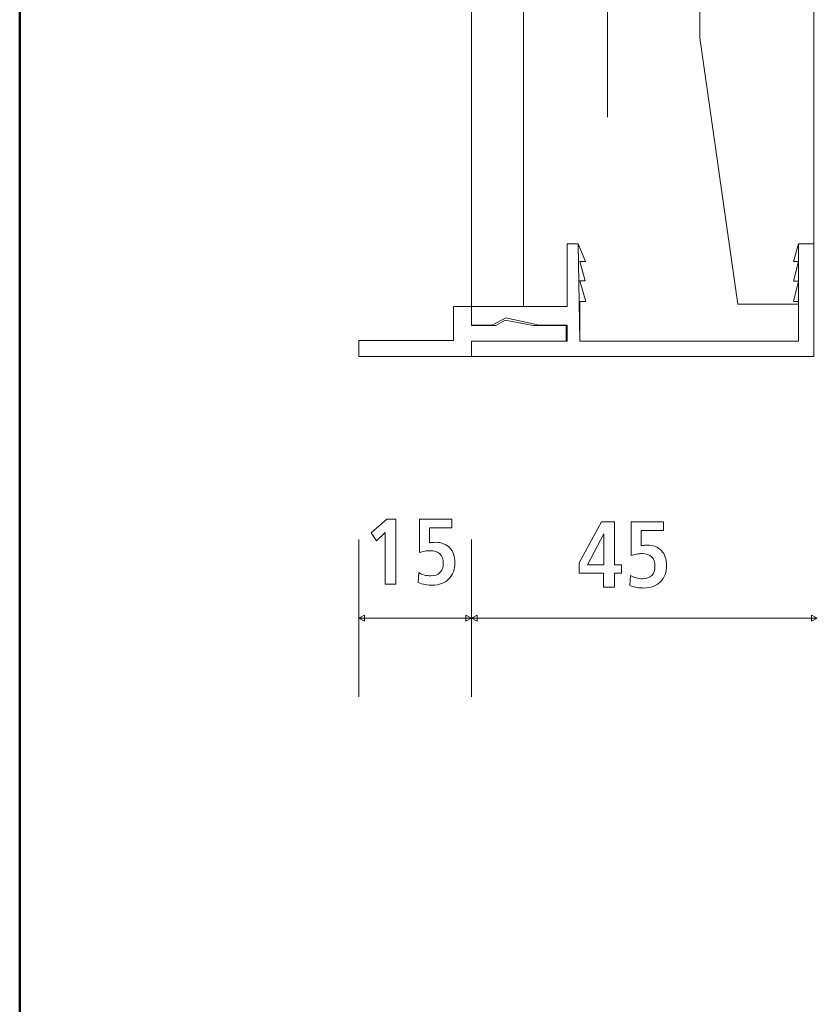
# Model space of a CAD drawing. Units: centimetres. Extents: x -8.8 to 8.8, y -14 to 13.9.
# Drawn here: x -8.7 to -5.3, y -3.4 to 0.9 of the extents above; entities that cross this region are included whole.
import ezdxf
from ezdxf.lldxf.tags import DXFTag

# ---------------------------------------------------------------- set-up
doc = ezdxf.new("R2010")
doc.units = ezdxf.units.CM
doc.header["$MEASUREMENT"] = 0
doc.layers.add('Ebene 1', color=7, linetype='Continuous')
tags = doc.linetypes.add('New Line109', pattern=[0.3, 0.2, -0.1]).pattern_tags.tags
tags[6:7] = [DXFTag(74, 4), DXFTag(75, 0), DXFTag(340, '0'), DXFTag(46, 1.0), DXFTag(50, 0.0), DXFTag(44, 0.0), DXFTag(45, 0.0)]
tags[4:5] = [DXFTag(74, 4), DXFTag(75, 0), DXFTag(340, '0'), DXFTag(46, 1.0), DXFTag(50, 0.0), DXFTag(44, 0.0), DXFTag(45, 0.0)]

msp = doc.modelspace()

# ---------------------------------------------------------------- linework, layer by layer
at = {"layer": 'Ebene 1', "color": 242, "lineweight": 50}
msp.add_open_spline([(-7.74525, 13.94876), (-7.74525, 13.94876), (8.75475, 13.94876), (8.75475, 13.94876), (8.75475, 13.94876), (8.75475, 13.94876), (8.75475, -9.35128), (8.75475, -9.35128), (8.75475, -9.35128), (8.75475, -9.35128), (-8.74525, -9.35128), (-8.74525, -9.35128), (-8.74525, -9.35128), (-8.74525, -9.35128), (-8.74525, 11.94876), (-8.74525, 11.94876), (-8.74525, 11.94876), (-8.74525, 11.94876), (-7.74525, 13.94876), (-7.74525, 13.94876)], degree=3, knots=[0, 0, 0, 0, 0.1666667, 0.1666667, 0.1666667, 0.1666667, 0.3333333, 0.3333333, 0.3333333, 0.3333333, 0.5, 0.5, 0.5, 0.5, 0.6666667, 0.6666667, 0.6666667, 0.6666667, 1, 1, 1, 1], dxfattribs=at)
at = {"layer": 'Ebene 1', "color": 250, "lineweight": 9}
for points, knots in [([(-6.76693, -0.33429), (-6.76693, -0.33429), (-6.53907, -0.33429), (-6.53907, -0.33429), (-6.53907, -0.33429), (-6.53907, -0.33429), (-6.53907, 9.44612), (-6.53907, 9.44612), (-6.53907, 9.44612), (-6.53907, 9.44612), (-6.76693, 9.44612), (-6.76693, 9.44612), (-6.76693, 9.44612), (-6.76693, 9.44612), (-6.76693, -0.33429), (-6.76693, -0.33429), (-6.76693, -0.33429), (-6.76693, -0.33429), (-6.76693, -0.33429), (-6.76693, -0.33429)], [0, 0, 0, 0, 0.1666667, 0.1666667, 0.1666667, 0.1666667, 0.3333333, 0.3333333, 0.3333333, 0.3333333, 0.5, 0.5, 0.5, 0.5, 0.6666667, 0.6666667, 0.6666667, 0.6666667, 1, 1, 1, 1]), ([(-6.53907, 9.44612), (-6.53907, 9.44612), (7.17189, 9.44612), (7.17189, 9.44612), (7.17189, 9.44612), (7.17189, 9.44612), (7.17189, -0.55387), (7.17189, -0.55387), (7.17189, -0.55387), (7.17189, -0.55387), (5.56641, -0.55387), (5.56641, -0.55387), (5.56641, -0.55387), (5.54887, 0.31644), (5.83898, 1.03541), (6.39975, 1.61184), (6.39975, 1.61184), (6.39975, 1.61184), (6.39975, 7.94613), (6.39975, 7.94613), (6.39975, 7.94613), (6.39975, 7.94613), (5.73308, 8.61281), (5.73308, 8.61281), (5.73308, 8.61281), (5.73308, 8.61281), (-1.10026, 8.61241), (-1.10026, 8.61241), (-1.10026, 8.61241), (-1.10026, 8.61241), (-1.10026, 9.44612), (-1.10026, 9.44612), (-1.10026, 9.44612), (-1.10026, 9.44612), (-3.43358, 9.44612), (-3.43358, 9.44612), (-3.43358, 9.44612), (-3.43358, 9.44612), (-3.43358, 8.61241), (-3.43358, 8.61241), (-3.43358, 8.61241), (-3.43358, 8.61241), (-5.10026, 8.61281), (-5.10026, 8.61281), (-5.10026, 8.61281), (-5.10026, 8.61281), (-5.76693, 7.94613), (-5.76693, 7.94613), (-5.76693, 7.94613), (-5.76693, 7.94613), (-5.76693, 0.84307), (-5.76693, 0.84307), (-5.76693, 0.84307), (-5.76693, 0.84307), (-5.60027, -0.32359), (-5.60027, -0.32359), (-5.60027, -0.32359), (-5.60027, -0.32359), (-5.33502, -0.32359), (-5.33502, -0.32359), (-5.33502, -0.32359), (-5.33502, -0.32359), (-5.33502, -0.48499), (-5.33502, -0.48499), (-5.33502, -0.48499), (-5.33502, -0.48499), (-6.29289, -0.48499), (-6.29289, -0.48499), (-6.29289, -0.48499), (-6.29289, -0.48499), (-6.30002, -0.05934), (-6.30002, -0.05934), (-6.30002, -0.05934), (-6.30002, -0.05934), (-6.34758, -0.05934), (-6.34758, -0.05934), (-6.34758, -0.05934), (-6.34758, -0.05934), (-6.34758, -0.3344), (-6.34758, -0.3344), (-6.34758, -0.3344), (-6.34758, -0.3344), (-6.53907, -0.33429), (-6.53907, -0.33429), (-6.53907, -0.33429), (-6.53907, -0.33429), (-6.53907, 9.44612), (-6.53907, 9.44612)], [0, 0, 0, 0, 0.0434783, 0.0434783, 0.0434783, 0.0434783, 0.0869565, 0.0869565, 0.0869565, 0.0869565, 0.1304348, 0.1304348, 0.1304348, 0.1304348, 0.173913, 0.173913, 0.173913, 0.173913, 0.2173913, 0.2173913, 0.2173913, 0.2173913, 0.2608696, 0.2608696, 0.2608696, 0.2608696, 0.3043478, 0.3043478, 0.3043478, 0.3043478, 0.3478261, 0.3478261, 0.3478261, 0.3478261, 0.3913043, 0.3913043, 0.3913043, 0.3913043, 0.4347826, 0.4347826, 0.4347826, 0.4347826, 0.4782609, 0.4782609, 0.4782609, 0.4782609, 0.5217391, 0.5217391, 0.5217391, 0.5217391, 0.5652174, 0.5652174, 0.5652174, 0.5652174, 0.6086957, 0.6086957, 0.6086957, 0.6086957, 0.6521739, 0.6521739, 0.6521739, 0.6521739, 0.6956522, 0.6956522, 0.6956522, 0.6956522, 0.7391304, 0.7391304, 0.7391304, 0.7391304, 0.7826087, 0.7826087, 0.7826087, 0.7826087, 0.826087, 0.826087, 0.826087, 0.826087, 0.8695652, 0.8695652, 0.8695652, 0.8695652, 0.9130435, 0.9130435, 0.9130435, 0.9130435, 1, 1, 1, 1]), ([(-5.26694, -0.55307), (-5.26694, -0.55307), (-6.76693, -0.55312), (-6.76693, -0.55312), (-6.76693, -0.55312), (-6.76693, -0.55312), (-6.76693, -0.48499), (-6.76693, -0.48499), (-6.76693, -0.48499), (-6.76693, -0.48499), (-6.34758, -0.48499), (-6.34758, -0.48499), (-6.34758, -0.48499), (-6.34758, -0.48499), (-6.34758, -0.41537), (-6.34758, -0.41537), (-6.34758, -0.41537), (-6.34758, -0.41537), (-6.47077, -0.41551), (-6.47077, -0.41551), (-6.47077, -0.41551), (-6.47077, -0.41551), (-6.61613, -0.38325), (-6.61613, -0.38325), (-6.61613, -0.38325), (-6.61613, -0.38325), (-6.67633, -0.41564), (-6.67633, -0.41564), (-6.67633, -0.41564), (-6.67633, -0.41564), (-6.76693, -0.41569), (-6.76693, -0.41569), (-6.76693, -0.41569), (-6.76693, -0.41569), (-6.76693, -0.33429), (-6.76693, -0.33429), (-6.76693, -0.33429), (-6.76693, -0.33429), (-6.34758, -0.3344), (-6.34758, -0.3344), (-6.34758, -0.3344), (-6.34758, -0.3344), (-6.34758, -0.05934), (-6.34758, -0.05934), (-6.34758, -0.05934), (-6.34758, -0.05934), (-6.30002, -0.05934), (-6.30002, -0.05934), (-6.30002, -0.05934), (-6.30002, -0.05934), (-6.26711, -0.13643), (-6.26711, -0.13643), (-6.26711, -0.13643), (-6.26711, -0.13643), (-6.29289, -0.13642), (-6.29289, -0.13642), (-6.29289, -0.13642), (-6.29289, -0.13642), (-6.2684, -0.22135), (-6.2684, -0.22135), (-6.2684, -0.22135), (-6.2684, -0.22135), (-6.29289, -0.22141), (-6.29289, -0.22141), (-6.29289, -0.22141), (-6.29289, -0.22141), (-6.26646, -0.31222), (-6.26646, -0.31222), (-6.26646, -0.31222), (-6.26646, -0.31222), (-6.29289, -0.31219), (-6.29289, -0.31219), (-6.29289, -0.31219), (-6.29289, -0.31219), (-6.29289, -0.48499), (-6.29289, -0.48499), (-6.29289, -0.48499), (-6.29289, -0.48499), (-5.33502, -0.48499), (-5.33502, -0.48499), (-5.33502, -0.48499), (-5.33502, -0.48499), (-5.33502, -0.3123), (-5.33502, -0.3123), (-5.33502, -0.3123), (-5.33502, -0.3123), (-5.35603, -0.31227), (-5.35603, -0.31227), (-5.35603, -0.31227), (-5.35603, -0.31227), (-5.33502, -0.22327), (-5.33502, -0.22327), (-5.33502, -0.22327), (-5.33502, -0.22327), (-5.35602, -0.22328), (-5.35602, -0.22328), (-5.35602, -0.22328), (-5.35602, -0.22328), (-5.33502, -0.13718), (-5.33502, -0.13718), (-5.33502, -0.13718), (-5.33502, -0.13718), (-5.35602, -0.13721), (-5.35602, -0.13721), (-5.35602, -0.13721), (-5.35602, -0.13721), (-5.33502, -0.05936), (-5.33502, -0.05936), (-5.33502, -0.05936), (-5.33502, -0.05936), (-5.26694, -0.05936), (-5.26694, -0.05936), (-5.26694, -0.05936), (-5.26694, -0.05936), (-5.26694, -0.55307), (-5.26694, -0.55307)], [0, 0, 0, 0, 0.0333333, 0.0333333, 0.0333333, 0.0333333, 0.0666667, 0.0666667, 0.0666667, 0.0666667, 0.1, 0.1, 0.1, 0.1, 0.1333333, 0.1333333, 0.1333333, 0.1333333, 0.1666667, 0.1666667, 0.1666667, 0.1666667, 0.2, 0.2, 0.2, 0.2, 0.2333333, 0.2333333, 0.2333333, 0.2333333, 0.2666667, 0.2666667, 0.2666667, 0.2666667, 0.3, 0.3, 0.3, 0.3, 0.3333333, 0.3333333, 0.3333333, 0.3333333, 0.3666667, 0.3666667, 0.3666667, 0.3666667, 0.4, 0.4, 0.4, 0.4, 0.4333333, 0.4333333, 0.4333333, 0.4333333, 0.4666667, 0.4666667, 0.4666667, 0.4666667, 0.5, 0.5, 0.5, 0.5, 0.5333333, 0.5333333, 0.5333333, 0.5333333, 0.5666667, 0.5666667, 0.5666667, 0.5666667, 0.6, 0.6, 0.6, 0.6, 0.6333333, 0.6333333, 0.6333333, 0.6333333, 0.6666667, 0.6666667, 0.6666667, 0.6666667, 0.7, 0.7, 0.7, 0.7, 0.7333333, 0.7333333, 0.7333333, 0.7333333, 0.7666667, 0.7666667, 0.7666667, 0.7666667, 0.8, 0.8, 0.8, 0.8, 0.8333333, 0.8333333, 0.8333333, 0.8333333, 0.8666667, 0.8666667, 0.8666667, 0.8666667, 0.9, 0.9, 0.9, 0.9, 0.9333333, 0.9333333, 0.9333333, 0.9333333, 1, 1, 1, 1]), ([(-6.76693, -0.48498), (-6.76693, -0.48498), (-6.76693, -0.55312), (-6.76693, -0.55312), (-6.76693, -0.55312), (-6.76693, -0.55312), (-7.26075, -0.55312), (-7.26075, -0.55312), (-7.26075, -0.55312), (-7.26075, -0.55312), (-7.26075, -0.4829), (-7.26075, -0.4829), (-7.26075, -0.4829), (-7.26075, -0.4829), (-6.84584, -0.4829), (-6.84584, -0.4829), (-6.84584, -0.4829), (-6.84584, -0.4829), (-6.84583, -0.3343), (-6.84583, -0.3343), (-6.84583, -0.3343), (-6.84583, -0.3343), (-6.76691, -0.3343), (-6.76691, -0.3343), (-6.76691, -0.3343), (-6.76691, -0.3343), (-6.76692, -0.41774), (-6.76692, -0.41774), (-6.76692, -0.41774), (-6.76692, -0.41774), (-6.65968, -0.41774), (-6.65968, -0.41774), (-6.65968, -0.41774), (-6.65968, -0.41774), (-6.61928, -0.39361), (-6.61928, -0.39361), (-6.61928, -0.39361), (-6.61928, -0.39361), (-6.49626, -0.41774), (-6.49626, -0.41774), (-6.49626, -0.41774), (-6.49626, -0.41774), (-6.35181, -0.41774), (-6.35181, -0.41774), (-6.35181, -0.41774), (-6.35181, -0.41774), (-6.35181, -0.48498), (-6.35181, -0.48498), (-6.35181, -0.48498), (-6.35181, -0.48498), (-6.76693, -0.48498), (-6.76693, -0.48498)], [0, 0, 0, 0, 0.0714286, 0.0714286, 0.0714286, 0.0714286, 0.1428571, 0.1428571, 0.1428571, 0.1428571, 0.2142857, 0.2142857, 0.2142857, 0.2142857, 0.2857143, 0.2857143, 0.2857143, 0.2857143, 0.3571429, 0.3571429, 0.3571429, 0.3571429, 0.4285714, 0.4285714, 0.4285714, 0.4285714, 0.5, 0.5, 0.5, 0.5, 0.5714286, 0.5714286, 0.5714286, 0.5714286, 0.6428571, 0.6428571, 0.6428571, 0.6428571, 0.7142857, 0.7142857, 0.7142857, 0.7142857, 0.7857143, 0.7857143, 0.7857143, 0.7857143, 0.8571429, 0.8571429, 0.8571429, 0.8571429, 1, 1, 1, 1]), ([(-7.13756, -1.26454), (-7.13756, -1.26454), (-7.0984, -1.26454), (-7.0984, -1.26454), (-7.0984, -1.26454), (-7.0984, -1.26454), (-7.0984, -1.55015), (-7.0984, -1.55015), (-7.0984, -1.55015), (-7.0984, -1.55015), (-7.14531, -1.55015), (-7.14531, -1.55015), (-7.14531, -1.55015), (-7.14531, -1.55015), (-7.14531, -1.32346), (-7.14531, -1.32346), (-7.14531, -1.32346), (-7.14531, -1.32346), (-7.18228, -1.36043), (-7.18228, -1.36043), (-7.18228, -1.36043), (-7.18228, -1.36043), (-7.20622, -1.32504), (-7.20622, -1.32504), (-7.20622, -1.32504), (-7.20622, -1.32504), (-7.13756, -1.26454), (-7.13756, -1.26454)], [0, 0, 0, 0, 0.125, 0.125, 0.125, 0.125, 0.25, 0.25, 0.25, 0.25, 0.375, 0.375, 0.375, 0.375, 0.5, 0.5, 0.5, 0.5, 0.625, 0.625, 0.625, 0.625, 0.75, 0.75, 0.75, 0.75, 1, 1, 1, 1]), ([(-6.99475, -1.26454), (-6.99475, -1.26454), (-6.85236, -1.26454), (-6.85236, -1.26454), (-6.85236, -1.26454), (-6.85236, -1.26454), (-6.85236, -1.30282), (-6.85236, -1.30282), (-6.85236, -1.30282), (-6.85236, -1.30282), (-6.95031, -1.30282), (-6.95031, -1.30282), (-6.95031, -1.30282), (-6.95031, -1.30282), (-6.95031, -1.36941), (-6.95031, -1.36941), (-6.95031, -1.36941), (-6.94469, -1.36832), (-6.93988, -1.36763), (-6.93583, -1.36722), (-6.93583, -1.36722), (-6.93186, -1.36681), (-6.92802, -1.3666), (-6.92439, -1.3666), (-6.92439, -1.3666), (-6.89811, -1.3666), (-6.8774, -1.37456), (-6.8621, -1.39041), (-6.8621, -1.39041), (-6.84681, -1.40632), (-6.8392, -1.42785), (-6.8392, -1.45508), (-6.8392, -1.45508), (-6.8392, -1.48499), (-6.84825, -1.50899), (-6.86629, -1.5271), (-6.86629, -1.5271), (-6.88439, -1.54521), (-6.90847, -1.55426), (-6.93844, -1.55426), (-6.93844, -1.55426), (-6.94901, -1.55426), (-6.9595, -1.5533), (-6.96992, -1.55145), (-6.96992, -1.55145), (-6.98028, -1.54953), (-6.99023, -1.54679), (-6.99976, -1.54315), (-6.99976, -1.54315), (-6.99976, -1.54315), (-6.99695, -1.49947), (-6.99695, -1.49947), (-6.99695, -1.49947), (-6.98954, -1.50399), (-6.98152, -1.50749), (-6.97281, -1.50989), (-6.97281, -1.50989), (-6.9641, -1.51229), (-6.95497, -1.51352), (-6.94551, -1.51352), (-6.94551, -1.51352), (-6.92795, -1.51352), (-6.91437, -1.50886), (-6.9047, -1.49947), (-6.9047, -1.49947), (-6.89503, -1.49007), (-6.89022, -1.47676), (-6.89022, -1.45947), (-6.89022, -1.45947), (-6.89022, -1.44116), (-6.89509, -1.42717), (-6.90491, -1.41757), (-6.90491, -1.41757), (-6.91471, -1.40803), (-6.92891, -1.40323), (-6.9475, -1.40323), (-6.9475, -1.40323), (-6.95545, -1.40323), (-6.96334, -1.40398), (-6.97136, -1.40542), (-6.97136, -1.40542), (-6.97932, -1.40694), (-6.98714, -1.40906), (-6.99475, -1.41187), (-6.99475, -1.41187), (-6.99475, -1.41187), (-6.99475, -1.26454), (-6.99475, -1.26454)], [0, 0, 0, 0, 0.0434783, 0.0434783, 0.0434783, 0.0434783, 0.0869565, 0.0869565, 0.0869565, 0.0869565, 0.1304348, 0.1304348, 0.1304348, 0.1304348, 0.173913, 0.173913, 0.173913, 0.173913, 0.2173913, 0.2173913, 0.2173913, 0.2173913, 0.2608696, 0.2608696, 0.2608696, 0.2608696, 0.3043478, 0.3043478, 0.3043478, 0.3043478, 0.3478261, 0.3478261, 0.3478261, 0.3478261, 0.3913043, 0.3913043, 0.3913043, 0.3913043, 0.4347826, 0.4347826, 0.4347826, 0.4347826, 0.4782609, 0.4782609, 0.4782609, 0.4782609, 0.5217391, 0.5217391, 0.5217391, 0.5217391, 0.5652174, 0.5652174, 0.5652174, 0.5652174, 0.6086957, 0.6086957, 0.6086957, 0.6086957, 0.6521739, 0.6521739, 0.6521739, 0.6521739, 0.6956522, 0.6956522, 0.6956522, 0.6956522, 0.7391304, 0.7391304, 0.7391304, 0.7391304, 0.7826087, 0.7826087, 0.7826087, 0.7826087, 0.826087, 0.826087, 0.826087, 0.826087, 0.8695652, 0.8695652, 0.8695652, 0.8695652, 0.9130435, 0.9130435, 0.9130435, 0.9130435, 1, 1, 1, 1]), ([(-6.1973, -1.27713), (-6.1973, -1.27713), (-6.14092, -1.27713), (-6.14092, -1.27713), (-6.14092, -1.27713), (-6.14092, -1.27713), (-6.14092, -1.46479), (-6.14092, -1.46479), (-6.14092, -1.46479), (-6.14092, -1.46479), (-6.11005, -1.46479), (-6.11005, -1.46479), (-6.11005, -1.46479), (-6.11005, -1.46479), (-6.11005, -1.50224), (-6.11005, -1.50224), (-6.11005, -1.50224), (-6.11005, -1.50224), (-6.14092, -1.50224), (-6.14092, -1.50224), (-6.14092, -1.50224), (-6.14092, -1.50224), (-6.14092, -1.56274), (-6.14092, -1.56274), (-6.14092, -1.56274), (-6.14092, -1.56274), (-6.18824, -1.56274), (-6.18824, -1.56274), (-6.18824, -1.56274), (-6.18824, -1.56274), (-6.18824, -1.50224), (-6.18824, -1.50224), (-6.18824, -1.50224), (-6.18824, -1.50224), (-6.29565, -1.50224), (-6.29565, -1.50224), (-6.29565, -1.50224), (-6.29565, -1.50224), (-6.29565, -1.45705), (-6.29565, -1.45705), (-6.29565, -1.45705), (-6.29565, -1.45705), (-6.1973, -1.27713), (-6.1973, -1.27713)], [0, 0, 0, 0, 0.0833333, 0.0833333, 0.0833333, 0.0833333, 0.1666667, 0.1666667, 0.1666667, 0.1666667, 0.25, 0.25, 0.25, 0.25, 0.3333333, 0.3333333, 0.3333333, 0.3333333, 0.4166667, 0.4166667, 0.4166667, 0.4166667, 0.5, 0.5, 0.5, 0.5, 0.5833333, 0.5833333, 0.5833333, 0.5833333, 0.6666667, 0.6666667, 0.6666667, 0.6666667, 0.75, 0.75, 0.75, 0.75, 0.8333333, 0.8333333, 0.8333333, 0.8333333, 1, 1, 1, 1]), ([(-6.06772, -1.27713), (-6.06772, -1.27713), (-5.92533, -1.27713), (-5.92533, -1.27713), (-5.92533, -1.27713), (-5.92533, -1.27713), (-5.92533, -1.31541), (-5.92533, -1.31541), (-5.92533, -1.31541), (-5.92533, -1.31541), (-6.02328, -1.31541), (-6.02328, -1.31541), (-6.02328, -1.31541), (-6.02328, -1.31541), (-6.02328, -1.382), (-6.02328, -1.382), (-6.02328, -1.382), (-6.01765, -1.38091), (-6.01285, -1.38022), (-6.0088, -1.37981), (-6.0088, -1.37981), (-6.00483, -1.3794), (-6.00099, -1.37919), (-5.99736, -1.37919), (-5.99736, -1.37919), (-5.97108, -1.37919), (-5.95037, -1.38715), (-5.93507, -1.403), (-5.93507, -1.403), (-5.91978, -1.41891), (-5.91217, -1.44044), (-5.91217, -1.46767), (-5.91217, -1.46767), (-5.91217, -1.49758), (-5.92122, -1.52158), (-5.93926, -1.53969), (-5.93926, -1.53969), (-5.95736, -1.5578), (-5.98144, -1.56685), (-6.0114, -1.56685), (-6.0114, -1.56685), (-6.02198, -1.56685), (-6.03247, -1.56589), (-6.04289, -1.56404), (-6.04289, -1.56404), (-6.05325, -1.56212), (-6.0632, -1.55938), (-6.07273, -1.55574), (-6.07273, -1.55574), (-6.07273, -1.55574), (-6.06992, -1.51206), (-6.06992, -1.51206), (-6.06992, -1.51206), (-6.06251, -1.51658), (-6.05449, -1.52008), (-6.04578, -1.52248), (-6.04578, -1.52248), (-6.03707, -1.52488), (-6.02794, -1.52611), (-6.01848, -1.52611), (-6.01848, -1.52611), (-6.00092, -1.52611), (-5.98734, -1.52145), (-5.97767, -1.51206), (-5.97767, -1.51206), (-5.968, -1.50266), (-5.96319, -1.48935), (-5.96319, -1.47206), (-5.96319, -1.47206), (-5.96319, -1.45375), (-5.96806, -1.43976), (-5.97788, -1.43016), (-5.97788, -1.43016), (-5.98768, -1.42062), (-6.00188, -1.41582), (-6.02047, -1.41582), (-6.02047, -1.41582), (-6.02842, -1.41582), (-6.03631, -1.41657), (-6.04432, -1.41801), (-6.04432, -1.41801), (-6.05229, -1.41953), (-6.06011, -1.42165), (-6.06772, -1.42446), (-6.06772, -1.42446), (-6.06772, -1.42446), (-6.06772, -1.27713), (-6.06772, -1.27713)], [0, 0, 0, 0, 0.0434783, 0.0434783, 0.0434783, 0.0434783, 0.0869565, 0.0869565, 0.0869565, 0.0869565, 0.1304348, 0.1304348, 0.1304348, 0.1304348, 0.173913, 0.173913, 0.173913, 0.173913, 0.2173913, 0.2173913, 0.2173913, 0.2173913, 0.2608696, 0.2608696, 0.2608696, 0.2608696, 0.3043478, 0.3043478, 0.3043478, 0.3043478, 0.3478261, 0.3478261, 0.3478261, 0.3478261, 0.3913043, 0.3913043, 0.3913043, 0.3913043, 0.4347826, 0.4347826, 0.4347826, 0.4347826, 0.4782609, 0.4782609, 0.4782609, 0.4782609, 0.5217391, 0.5217391, 0.5217391, 0.5217391, 0.5652174, 0.5652174, 0.5652174, 0.5652174, 0.6086957, 0.6086957, 0.6086957, 0.6086957, 0.6521739, 0.6521739, 0.6521739, 0.6521739, 0.6956522, 0.6956522, 0.6956522, 0.6956522, 0.7391304, 0.7391304, 0.7391304, 0.7391304, 0.7826087, 0.7826087, 0.7826087, 0.7826087, 0.826087, 0.826087, 0.826087, 0.826087, 0.8695652, 0.8695652, 0.8695652, 0.8695652, 0.9130435, 0.9130435, 0.9130435, 0.9130435, 1, 1, 1, 1]), ([(-6.18701, -1.33015), (-6.18701, -1.33015), (-6.25814, -1.46479), (-6.25814, -1.46479), (-6.25814, -1.46479), (-6.25814, -1.46479), (-6.18701, -1.46479), (-6.18701, -1.46479), (-6.18701, -1.46479), (-6.18701, -1.46479), (-6.18701, -1.33015), (-6.18701, -1.33015)], [0, 0, 0, 0, 0.25, 0.25, 0.25, 0.25, 0.5, 0.5, 0.5, 0.5, 1, 1, 1, 1]), ([(-7.26075, -1.6989), (-7.26075, -1.6989), (-7.23566, -1.68635), (-7.23566, -1.68635), (-7.23566, -1.68635), (-7.23566, -1.68635), (-7.23566, -1.71144), (-7.23566, -1.71144), (-7.23566, -1.71144), (-7.23566, -1.71144), (-7.26075, -1.6989), (-7.26075, -1.6989)], [0, 0, 0, 0, 0.25, 0.25, 0.25, 0.25, 0.5, 0.5, 0.5, 0.5, 1, 1, 1, 1]), ([(-6.76693, -1.6989), (-6.76693, -1.6989), (-6.79202, -1.68635), (-6.79202, -1.68635), (-6.79202, -1.68635), (-6.79202, -1.68635), (-6.79202, -1.71144), (-6.79202, -1.71144), (-6.79202, -1.71144), (-6.79202, -1.71144), (-6.76693, -1.6989), (-6.76693, -1.6989)], [0, 0, 0, 0, 0.25, 0.25, 0.25, 0.25, 0.5, 0.5, 0.5, 0.5, 1, 1, 1, 1]), ([(-6.76686, -1.6989), (-6.76686, -1.6989), (-6.74177, -1.71144), (-6.74177, -1.71144), (-6.74177, -1.71144), (-6.74177, -1.71144), (-6.74177, -1.68635), (-6.74177, -1.68635), (-6.74177, -1.68635), (-6.74177, -1.68635), (-6.76686, -1.6989), (-6.76686, -1.6989)], [0, 0, 0, 0, 0.25, 0.25, 0.25, 0.25, 0.5, 0.5, 0.5, 0.5, 1, 1, 1, 1]), ([(-5.25238, -1.6989), (-5.25238, -1.6989), (-5.27747, -1.71144), (-5.27747, -1.71144), (-5.27747, -1.71144), (-5.27747, -1.71144), (-5.27747, -1.68635), (-5.27747, -1.68635), (-5.27747, -1.68635), (-5.27747, -1.68635), (-5.25238, -1.6989), (-5.25238, -1.6989)], [0, 0, 0, 0, 0.25, 0.25, 0.25, 0.25, 0.5, 0.5, 0.5, 0.5, 1, 1, 1, 1])]:
    msp.add_open_spline(points, degree=3, knots=knots, dxfattribs=at)
at = {"layer": 'Ebene 1', "color": 251, "lineweight": 9}
msp.add_open_spline([(-2.09602, 0.77947), (2.73776, 0.95938), (2.30338, 7.54929), (-2.02061, 7.61356), (-2.02061, 7.61356), (-2.02061, 7.61356), (-5.26693, 7.61279), (-5.26693, 7.61279), (-5.26693, 7.61279), (-5.26693, 6.83027), (-5.26693, 6.04776), (-5.26693, 5.26524), (-5.26693, 5.26524), (-5.51805, 4.55358), (-5.47344, 3.84124), (-5.26693, 3.12855), (-5.26693, 3.12855), (-5.26693, 3.12855), (-5.26694, -0.05936), (-5.26694, -0.05936), (-5.26694, -0.05936), (-5.26694, -0.05936), (-5.33502, -0.05936), (-5.33502, -0.05936), (-5.33502, -0.05936), (-5.33502, -0.05936), (-5.33502, -0.32359), (-5.33502, -0.32359), (-5.33502, -0.32359), (-5.33502, -0.32359), (-5.60027, -0.32359), (-5.60027, -0.32359), (-5.60027, -0.32359), (-5.60027, -0.32359), (-5.76693, 0.84307), (-5.76693, 0.84307), (-5.76693, 0.84307), (-5.76693, 0.84307), (-5.76693, 7.94613), (-5.76693, 7.94613), (-5.76693, 7.94613), (-5.76693, 7.94613), (-5.10026, 8.61281), (-5.10026, 8.61281), (-5.10026, 8.61281), (-5.10026, 8.61281), (-3.43358, 8.61241), (-3.43358, 8.61241), (-3.43358, 8.61241), (-3.43358, 8.61241), (-3.43358, 9.44612), (-3.43358, 9.44612), (-3.43358, 9.44612), (-3.43358, 9.44612), (-1.10026, 9.44612), (-1.10026, 9.44612), (-1.10026, 9.44612), (-1.10026, 9.44612), (-1.10026, 8.61241), (-1.10026, 8.61241), (-1.10026, 8.61241), (-1.10026, 8.61241), (5.73308, 8.61281), (5.73308, 8.61281), (5.73308, 8.61281), (5.73308, 8.61281), (6.39975, 7.94613), (6.39975, 7.94613), (6.39975, 7.94613), (6.39975, 7.94613), (6.39975, 1.61184), (6.39975, 1.61184), (6.39975, 1.61184), (5.78056, 0.9655), (5.55058, 0.2336), (5.56641, -0.55387), (5.56641, -0.55387), (5.56641, -0.55387), (-2.25235, -0.55387), (-2.25235, -0.55387), (-2.25235, -0.55387), (-2.25235, -0.55387), (-2.25235, 0.5759), (-2.25235, 0.5759), (-2.25235, 0.5759), (-2.25235, 0.62923), (-2.26491, 0.77947), (-2.09602, 0.77947)], degree=3, knots=[0, 0, 0, 0, 0.0434783, 0.0434783, 0.0434783, 0.0434783, 0.0869565, 0.0869565, 0.0869565, 0.0869565, 0.1304348, 0.1304348, 0.1304348, 0.1304348, 0.173913, 0.173913, 0.173913, 0.173913, 0.2173913, 0.2173913, 0.2173913, 0.2173913, 0.2608696, 0.2608696, 0.2608696, 0.2608696, 0.3043478, 0.3043478, 0.3043478, 0.3043478, 0.3478261, 0.3478261, 0.3478261, 0.3478261, 0.3913043, 0.3913043, 0.3913043, 0.3913043, 0.4347826, 0.4347826, 0.4347826, 0.4347826, 0.4782609, 0.4782609, 0.4782609, 0.4782609, 0.5217391, 0.5217391, 0.5217391, 0.5217391, 0.5652174, 0.5652174, 0.5652174, 0.5652174, 0.6086957, 0.6086957, 0.6086957, 0.6086957, 0.6521739, 0.6521739, 0.6521739, 0.6521739, 0.6956522, 0.6956522, 0.6956522, 0.6956522, 0.7391304, 0.7391304, 0.7391304, 0.7391304, 0.7826087, 0.7826087, 0.7826087, 0.7826087, 0.826087, 0.826087, 0.826087, 0.826087, 0.8695652, 0.8695652, 0.8695652, 0.8695652, 0.9130435, 0.9130435, 0.9130435, 0.9130435, 1, 1, 1, 1], dxfattribs=at)
at = {"layer": 'Ebene 1', "color": 250, "linetype": 'New Line109', "lineweight": 9}
msp.add_open_spline([(-6.17114, 0.49475), (-6.17114, 0.49475), (-6.17114, 8.92094), (-6.17114, 8.92094), (-6.17114, 8.92094), (-6.17114, 8.92094), (6.78558, 8.92094), (6.78558, 8.92094)], degree=3, knots=[0, 0, 0, 0, 0.3333333, 0.3333333, 0.3333333, 0.3333333, 1, 1, 1, 1], dxfattribs=at)
at = {"layer": 'Ebene 1', "color": 250, "lineweight": 9}
for points in [[(-7.26075, -1.35411), (-7.26075, -1.35411), (-7.26075, -2.04369), (-7.26075, -2.04369)], [(-6.76693, -1.35411), (-6.76693, -1.35411), (-6.76693, -2.04369), (-6.76693, -2.04369)], [(-7.26075, -1.6989), (-7.26075, -1.6989), (-6.76693, -1.6989), (-6.76693, -1.6989)], [(-5.25235, -1.6989), (-5.25235, -1.6989), (-6.76693, -1.6989), (-6.76693, -1.6989)]]:
    msp.add_open_spline(points, degree=3, dxfattribs=at)

doc.saveas('drawing.dxf')
